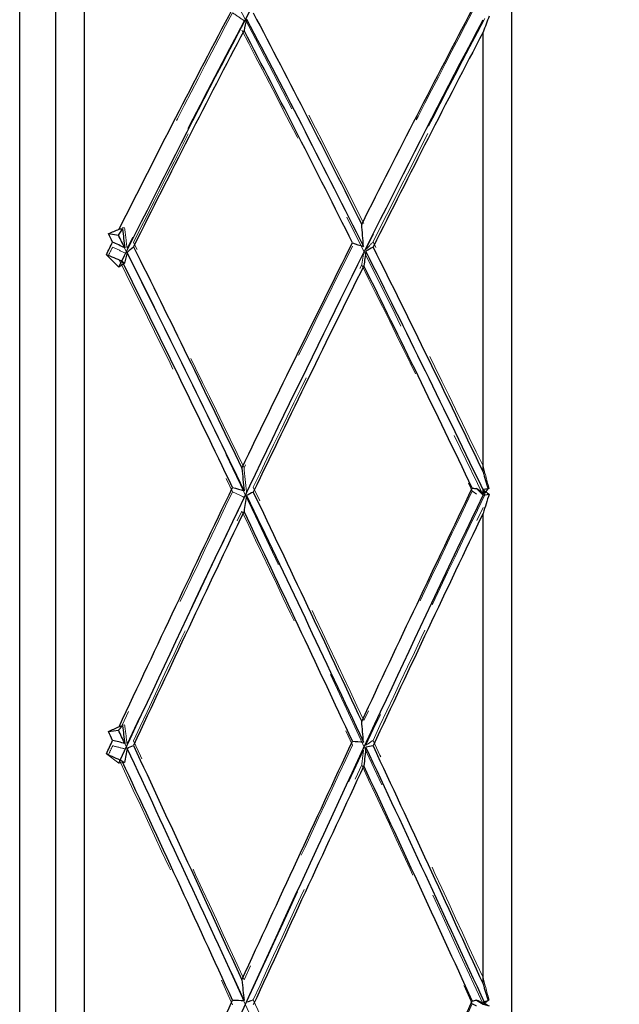
# Model space of a CAD drawing. Units: inches. Extents: x 0 to 17, y 0 to 11.
# Drawn here: x 6 to 6.5, y 5.1 to 5.9 of the extents above; entities that cross this region are included whole.
import ezdxf

# ---------------------------------------------------------------- set-up
doc = ezdxf.new("R2010")
doc.units = ezdxf.units.IN
doc.header["$MEASUREMENT"] = 0
doc.linetypes.add('HIDDEN', pattern=[0.075, 0.05, -0.025])
doc.styles.add('SLDTEXTSTYLE0', font='TXT', dxfattribs={"width": 0.75})
doc.dimstyles.new('SLDDIMSTYLE0', dxfattribs={"dimtxt": 0.137795, "dimasz": 0.13, "dimexe": 0, "dimexo": 0.0625, "dimgap": 0.034449, "dimtad": 0, "dimtih": 1, "dimtoh": 1, "dimlfac": 0.666667, "dimrnd": 1e-09, "dimzin": 12, "dimdsep": 46, "dimtxsty": 'SLDTEXTSTYLE0', "dimsah": 1, "dimcen": 0.09, "dimadec": 0, "dimazin": 3, "dimtfac": 1, "dimtofl": 0, "dimtmove": 0, "dimatfit": 3, "dimfxl": 1, "dimfrac": 2, "dimtolj": 1, "dimtzin": 12, "dimarcsym": 0})

# ---------------------------------------------------------------- blocks, each defined once
blk = doc.blocks.new('_D_1')
at = {"color": 7, "linetype": 'Continuous', "lineweight": 0, "transparency": 16777216}
for p, q in [((6.06378, 6.94633), (9.76135, 6.94633)), ((9.72198, 6.94633), (9.72198, 4.99199)), ((9.72198, 2.82133), (9.72198, 4.77114)), ((6.06378, 2.82133), (9.76135, 2.82133))]:
    blk.add_line(p, q, dxfattribs=at)
at = {"color": 7, "linetype": 'Continuous', "lineweight": 18, "transparency": 16777216}
for points in [[(9.72198, 6.94633), (9.70198, 6.81633), (9.74198, 6.81633)], [(9.72198, 2.82133), (9.74198, 2.95133), (9.70198, 2.95133)]]:
    blk.add_solid(points, dxfattribs=at)
at = {"color": 7, "linetype": 'Continuous', "lineweight": 18, "transparency": 16777216, "char_height": 0.137795, "attachment_point": 1, "style": 'SLDTEXTSTYLE0'}
for s, insert in [('%%c', (9.4399, 4.94877)), ('2.75', (9.64771, 4.95087))]:
    blk.add_mtext(s, dxfattribs=dict(at, insert=insert))

msp = doc.modelspace()

# ---------------------------------------------------------------- linework, layer by layer
at = {"color": 7, "linetype": 'Continuous', "lineweight": 25}
for p, q in [((6.1056, 5.73033), (6.10895, 5.73546)), ((6.10895, 5.73546), (6.10612, 5.73538)), ((6.09733, 5.73172), (6.1056, 5.73033)), ((6.10867, 5.70898), (6.11069, 5.70738)), ((6.40006, 5.52199), (6.40535, 5.5166)), ((6.40531, 5.5182), (6.40531, 5.52118)), ((6.40535, 5.5166), (6.4104, 5.5174)), ((6.09733, 5.32229), (6.1056, 5.32346)), ((6.1056, 5.32346), (6.10895, 5.3269)), ((6.10895, 5.3269), (6.10612, 5.3262)), ((6.10867, 5.29794), (6.11069, 5.29666)), ((6.40006, 5.10131), (6.40535, 5.09786)), ((6.40531, 5.09842), (6.40531, 5.09942)), ((6.40535, 5.09786), (6.4104, 5.09658))]:
    msp.add_line(p, q, dxfattribs=at)
at = {"color": 7, "linetype": 'HIDDEN', "lineweight": 18}
for p, q in [((6.10867, 5.73643), (6.11069, 5.7365)), ((6.10596, 5.70424), (6.09563, 5.71442)), ((6.11069, 5.70738), (6.10596, 5.70424)), ((6.40678, 5.5182), (6.40531, 5.5182)), ((6.40678, 5.51693), (6.40531, 5.5182)), ((6.40678, 5.5182), (6.40955, 5.52171)), ((6.10867, 5.32734), (6.11069, 5.32783)), ((6.10596, 5.2962), (6.09563, 5.30376)), ((6.11069, 5.29666), (6.10596, 5.2962)), ((6.40678, 5.09886), (6.40531, 5.09842)), ((6.40678, 5.09886), (6.40955, 5.1009))]:
    msp.add_line(p, q, dxfattribs=at)
at = {"color": 7, "linetype": 'Continuous', "lineweight": 25}
for points, knots in [([(6.02441, 2.82394), (6.02441, 2.82312), (6.02441, 2.81773), (6.02441, 2.84206), (6.02441, 2.89857), (6.02441, 2.99223), (6.02441, 3.11741), (6.02441, 3.27304), (6.02441, 3.45617), (6.02441, 3.66374), (6.02441, 3.89219), (6.02441, 4.1376), (6.02441, 4.39578), (6.02441, 4.66232), (6.02441, 4.93264), (6.02441, 5.20213), (6.02441, 5.46617), (6.02441, 5.72025), (6.02441, 5.95998), (6.02441, 6.18146), (6.02441, 6.38014), (6.02441, 6.55544), (6.02441, 6.64771), (6.02441, 6.69385)], [0, 0, 0, 0, 0.008937, 0.05849, 0.108043, 0.157596, 0.207149, 0.256703, 0.306256, 0.355809, 0.405362, 0.454915, 0.504468, 0.554022, 0.603575, 0.653128, 0.702681, 0.752234, 0.801787, 0.851341, 0.900894, 0.950447, 1, 1, 1, 1]), ([(6.07756, 2.82394), (6.07756, 2.82312), (6.07756, 2.81773), (6.07756, 2.84206), (6.07756, 2.89857), (6.07756, 2.99223), (6.07756, 3.11741), (6.07756, 3.27304), (6.07756, 3.45617), (6.07756, 3.66374), (6.07756, 3.89219), (6.07756, 4.1376), (6.07756, 4.39578), (6.07756, 4.66232), (6.07756, 4.93264), (6.07756, 5.20213), (6.07756, 5.46617), (6.07756, 5.72025), (6.07756, 5.95998), (6.07756, 6.18146), (6.07756, 6.38014), (6.07756, 6.55544), (6.07756, 6.64771), (6.07756, 6.69385)], [0, 0, 0, 0, 0.0089269, 0.0584806, 0.1080342, 0.1575879, 0.2071415, 0.2566952, 0.3062488, 0.3558025, 0.4053561, 0.4549098, 0.5044635, 0.5540171, 0.6035708, 0.6531244, 0.7026781, 0.7522317, 0.8017854, 0.851339, 0.9008927, 0.9504463, 1, 1, 1, 1]), ([(6.05393, 6.67312), (6.05393, 6.62753), (6.05393, 6.53632), (6.05393, 6.36303), (6.05393, 6.1666), (6.05393, 5.94768), (6.05393, 5.71069), (6.05393, 5.4595), (6.05393, 5.1985), (6.05393, 4.93209), (6.05393, 4.66486), (6.05393, 4.40138), (6.05393, 4.14615), (6.05393, 3.90356), (6.05393, 3.67771), (6.05393, 3.47251), (6.05393, 3.29151), (6.05393, 3.13762), (6.05393, 3.01388), (6.05393, 2.92132), (6.05393, 2.86542), (6.05393, 2.84137), (6.05393, 2.8467), (6.05393, 2.84751)], [0, 0, 0, 0, 0.049535, 0.099124, 0.148663, 0.198196, 0.247786, 0.297325, 0.346859, 0.396449, 0.445988, 0.495521, 0.545111, 0.59465, 0.644184, 0.693774, 0.743313, 0.792846, 0.842436, 0.891975, 0.941509, 0.991099, 1, 1, 1, 1]), ([(6.42893, 2.84751), (6.42893, 2.8467), (6.42893, 2.84137), (6.42893, 2.86542), (6.42893, 2.92132), (6.42893, 3.01388), (6.42893, 3.13762), (6.42893, 3.29151), (6.42893, 3.47251), (6.42893, 3.67771), (6.42893, 3.90356), (6.42893, 4.14615), (6.42893, 4.40138), (6.42893, 4.66486), (6.42893, 4.93209), (6.42893, 5.1985), (6.42893, 5.4595), (6.42893, 5.71069), (6.42893, 5.94768), (6.42893, 6.1666), (6.42893, 6.36303), (6.42893, 6.53632), (6.42893, 6.62753), (6.42893, 6.67312)], [0, 0, 0, 0, 0.008901, 0.058491, 0.108025, 0.157564, 0.207154, 0.256687, 0.306226, 0.355816, 0.40535, 0.454889, 0.504479, 0.554012, 0.603551, 0.653141, 0.702675, 0.752214, 0.801804, 0.851337, 0.900876, 0.950465, 1, 1, 1, 1])]:
    msp.add_open_spline(points, degree=3, knots=knots, dxfattribs=at)
for points in [[(6.10596, 5.70424), (6.20578, 5.90489), (6.30556, 6.09128), (6.40535, 6.25402)], [(6.10612, 5.73538), (6.13721, 5.79731), (6.1683, 5.85785), (6.19939, 5.91671)], [(6.21643, 5.91325), (6.24615, 5.85674), (6.27587, 5.79869), (6.30558, 5.73935)], [(6.30558, 5.73935), (6.33589, 5.79972), (6.3662, 5.85876), (6.39651, 5.91619)], [(6.10596, 5.2962), (6.20578, 5.51072), (6.30556, 5.71804), (6.40535, 5.90768)], [(6.21085, 5.90808), (6.21018, 5.905), (6.2095, 5.90189), (6.20882, 5.89875)], [(6.21085, 5.90808), (6.24292, 5.84744), (6.275, 5.78502), (6.30707, 5.72113)], [(6.4104, 5.91053), (6.4087, 5.90614), (6.40701, 5.90173), (6.40531, 5.8973)], [(6.20882, 5.89875), (6.17852, 5.84097), (6.14822, 5.78162), (6.11793, 5.72096)], [(6.29796, 5.72415), (6.26825, 5.7837), (6.23853, 5.84199), (6.20882, 5.89875)], [(6.40531, 5.8973), (6.37519, 5.83986), (6.34508, 5.78087), (6.31496, 5.7206)], [(6.40531, 5.53578), (6.40531, 5.66115), (6.40531, 5.78221), (6.40531, 5.8973)], [(6.09733, 5.73172), (6.10026, 5.73294), (6.10319, 5.73416), (6.10612, 5.73538)], [(6.10895, 5.73546), (6.10955, 5.73031), (6.11016, 5.72518), (6.11076, 5.72005)], [(6.30707, 5.72113), (6.30657, 5.72719), (6.30607, 5.73327), (6.30558, 5.73936)], [(6.1008, 5.72477), (6.09965, 5.72709), (6.09849, 5.72941), (6.09733, 5.73172)], [(6.11076, 5.72005), (6.10904, 5.72348), (6.10732, 5.72691), (6.1056, 5.73033)], [(6.09563, 5.71442), (6.09735, 5.71787), (6.09908, 5.72132), (6.1008, 5.72477)], [(6.11076, 5.72005), (6.10744, 5.72162), (6.10412, 5.72319), (6.1008, 5.72477)], [(6.11267, 5.71625), (6.11442, 5.71782), (6.11617, 5.71939), (6.11793, 5.72096)], [(6.11793, 5.72096), (6.14762, 5.6614), (6.17732, 5.60059), (6.20702, 5.5388)], [(6.20702, 5.5388), (6.23733, 5.60169), (6.26765, 5.66358), (6.29796, 5.72415)], [(6.29796, 5.72415), (6.301, 5.72315), (6.30404, 5.72214), (6.30707, 5.72113)], [(6.31496, 5.7206), (6.31298, 5.71948), (6.311, 5.71837), (6.30902, 5.71725)], [(6.31496, 5.7206), (6.34508, 5.66019), (6.37519, 5.59849), (6.40531, 5.53578)], [(6.10867, 5.70898), (6.10432, 5.71079), (6.09998, 5.71261), (6.09563, 5.71442)], [(6.11267, 5.71625), (6.11202, 5.71331), (6.11136, 5.71036), (6.11069, 5.70738)], [(6.20891, 5.5203), (6.17683, 5.58684), (6.14475, 5.65227), (6.11267, 5.71625)], [(6.30902, 5.71725), (6.30847, 5.71331), (6.30791, 5.70933), (6.30734, 5.70532)], [(6.40678, 5.5182), (6.37419, 5.58582), (6.3416, 5.65229), (6.30902, 5.71725)], [(6.19939, 5.52296), (6.16915, 5.58606), (6.13891, 5.64816), (6.10867, 5.70898)], [(6.30734, 5.70532), (6.27704, 5.64445), (6.24674, 5.5823), (6.21643, 5.51916)], [(6.39651, 5.5224), (6.36679, 5.58442), (6.33706, 5.64549), (6.30734, 5.70532)], [(6.20702, 5.5388), (6.20765, 5.53261), (6.20828, 5.52645), (6.20891, 5.5203)], [(6.40531, 5.53578), (6.40672, 5.53109), (6.40813, 5.52639), (6.40955, 5.52171)], [(6.10596, 4.87013), (6.20578, 5.08916), (6.30556, 5.30833), (6.40535, 5.5166)], [(6.10612, 5.3262), (6.13721, 5.39262), (6.1683, 5.45831), (6.19939, 5.52296)], [(6.19939, 5.52296), (6.20257, 5.52208), (6.20574, 5.5212), (6.20891, 5.5203)], [(6.21085, 5.51629), (6.21018, 5.51198), (6.2095, 5.50764), (6.20882, 5.50327)], [(6.21643, 5.51916), (6.21457, 5.51821), (6.21271, 5.51725), (6.21085, 5.51629)], [(6.21085, 5.51629), (6.24292, 5.44972), (6.275, 5.38204), (6.30707, 5.3136)], [(6.21643, 5.51916), (6.24615, 5.45713), (6.27587, 5.39413), (6.30558, 5.33047)], [(6.30558, 5.33047), (6.33589, 5.39524), (6.3662, 5.45932), (6.39651, 5.5224)], [(6.39651, 5.5224), (6.3977, 5.52226), (6.39888, 5.52213), (6.40006, 5.52199)], [(6.40531, 5.5182), (6.40356, 5.51946), (6.40181, 5.52072), (6.40006, 5.52199)], [(6.40955, 5.52171), (6.40813, 5.52153), (6.40672, 5.52136), (6.40531, 5.52118)], [(6.40531, 5.52118), (6.40701, 5.51992), (6.4087, 5.51866), (6.4104, 5.5174)], [(6.4104, 5.5174), (6.4087, 5.51218), (6.40701, 5.50694), (6.40531, 5.50167)], [(6.20882, 5.50327), (6.17852, 5.43996), (6.14822, 5.37569), (6.11793, 5.31076)], [(6.29796, 5.31418), (6.26825, 5.37795), (6.23853, 5.44107), (6.20882, 5.50327)], [(6.40531, 5.50167), (6.37519, 5.43876), (6.34508, 5.37489), (6.31496, 5.31037)], [(6.40531, 5.11471), (6.40531, 5.24602), (6.40531, 5.3756), (6.40531, 5.50167)], [(6.30707, 5.3136), (6.30657, 5.31921), (6.30607, 5.32483), (6.30558, 5.33047)], [(6.09733, 5.32229), (6.10026, 5.32359), (6.10319, 5.3249), (6.10612, 5.3262)], [(6.1008, 5.31483), (6.09965, 5.31732), (6.09849, 5.3198), (6.09733, 5.32229)], [(6.11076, 5.31245), (6.10904, 5.31613), (6.10732, 5.3198), (6.1056, 5.32346)], [(6.10895, 5.3269), (6.10955, 5.32207), (6.11016, 5.31725), (6.11076, 5.31245)], [(6.09563, 5.30376), (6.09735, 5.30745), (6.09908, 5.31114), (6.1008, 5.31483)], [(6.11076, 5.31245), (6.10744, 5.31324), (6.10412, 5.31403), (6.1008, 5.31483)], [(6.20702, 5.11786), (6.23733, 5.18377), (6.26765, 5.2493), (6.29796, 5.31418)], [(6.29796, 5.31418), (6.301, 5.31399), (6.30404, 5.3138), (6.30707, 5.3136)], [(6.11267, 5.30838), (6.11202, 5.30449), (6.11136, 5.30058), (6.11069, 5.29666)], [(6.11267, 5.30838), (6.11442, 5.30917), (6.11617, 5.30997), (6.11793, 5.31076)], [(6.20891, 5.10106), (6.17683, 5.17067), (6.14475, 5.23989), (6.11267, 5.30838)], [(6.11793, 5.31076), (6.14762, 5.247), (6.17732, 5.18261), (6.20702, 5.11786)], [(6.30902, 5.30945), (6.30847, 5.30434), (6.30791, 5.2992), (6.30734, 5.29403)], [(6.31496, 5.31037), (6.31298, 5.31006), (6.311, 5.30976), (6.30902, 5.30945)], [(6.40678, 5.09886), (6.37419, 5.16957), (6.3416, 5.2399), (6.30902, 5.30945)], [(6.31496, 5.31037), (6.34508, 5.24571), (6.37519, 5.18038), (6.40531, 5.11471)], [(6.10867, 5.29794), (6.10432, 5.29988), (6.09998, 5.30182), (6.09563, 5.30376)], [(6.19939, 5.10129), (6.16915, 5.16728), (6.13891, 5.23293), (6.10867, 5.29794)], [(6.30734, 5.29403), (6.27704, 5.229), (6.24674, 5.16332), (6.21643, 5.09732)], [(6.39651, 5.1007), (6.36679, 5.16556), (6.33706, 5.23011), (6.30734, 5.29403)], [(6.20702, 5.11786), (6.20765, 5.11224), (6.20828, 5.10664), (6.20891, 5.10106)], [(6.40531, 5.11471), (6.40672, 5.1101), (6.40813, 5.10549), (6.40955, 5.1009)], [(6.10612, 4.8977), (6.13721, 4.9657), (6.1683, 5.03367), (6.19939, 5.10129)], [(6.19939, 5.10129), (6.20257, 5.10122), (6.20574, 5.10114), (6.20891, 5.10106)], [(6.30558, 4.90207), (6.33589, 4.96841), (6.3662, 5.03472), (6.39651, 5.1007)], [(6.39651, 5.1007), (6.3977, 5.1009), (6.39888, 5.1011), (6.40006, 5.10131)], [(6.40531, 5.09842), (6.40356, 5.09938), (6.40181, 5.10034), (6.40006, 5.10131)], [(6.40955, 5.1009), (6.40813, 5.10041), (6.40672, 5.09992), (6.40531, 5.09942)], [(6.40531, 5.09942), (6.40701, 5.09847), (6.4087, 5.09753), (6.4104, 5.09658)]]:
    msp.add_open_spline(points, degree=3, dxfattribs=at)
at = {"color": 7, "linetype": 'HIDDEN', "lineweight": 18}
for points in [[(6.10596, 6.0986), (6.20578, 5.92221), (6.30556, 5.7249), (6.40535, 5.51663)], [(6.19939, 5.91346), (6.16915, 5.85596), (6.13891, 5.79686), (6.10867, 5.73643)], [(6.19939, 5.91346), (6.20257, 5.91121), (6.20574, 5.90897), (6.20891, 5.90674)], [(6.30734, 5.74006), (6.27704, 5.80043), (6.24674, 5.85948), (6.21643, 5.91692)], [(6.39651, 5.91397), (6.36679, 5.85746), (6.33706, 5.7994), (6.30734, 5.74006)], [(6.20891, 5.90674), (6.17683, 5.84607), (6.14475, 5.78361), (6.11267, 5.71969)], [(6.40678, 5.90865), (6.37419, 5.84706), (6.3416, 5.78363), (6.30902, 5.71868)], [(6.11793, 5.72449), (6.14762, 5.784), (6.17732, 5.84225), (6.20702, 5.89897)], [(6.20702, 5.89897), (6.23733, 5.84123), (6.26765, 5.78192), (6.29796, 5.7213)], [(6.31496, 5.72485), (6.34508, 5.7852), (6.37519, 5.84425), (6.40531, 5.90174)], [(6.11267, 5.71969), (6.11202, 5.72528), (6.11136, 5.73088), (6.11069, 5.7365)], [(6.10596, 5.72928), (6.20578, 5.52974), (6.30556, 5.31568), (6.40535, 5.0979)], [(6.1008, 5.72069), (6.09965, 5.71836), (6.09849, 5.71604), (6.09733, 5.71371)], [(6.11076, 5.71588), (6.10744, 5.71749), (6.10412, 5.71909), (6.1008, 5.72069)], [(6.20882, 5.53904), (6.17852, 5.60197), (6.14822, 5.66388), (6.11793, 5.72449)], [(6.29796, 5.7213), (6.26825, 5.66171), (6.23853, 5.60087), (6.20882, 5.53904)], [(6.31496, 5.72485), (6.31298, 5.7228), (6.311, 5.72074), (6.30902, 5.71868)], [(6.40531, 5.54062), (6.37519, 5.60314), (6.34508, 5.66464), (6.31496, 5.72485)], [(6.09733, 5.71371), (6.10026, 5.71249), (6.10319, 5.71126), (6.10612, 5.71004)], [(6.10612, 5.71004), (6.13721, 5.64774), (6.1683, 5.58408), (6.19939, 5.51939)], [(6.30707, 5.71481), (6.30657, 5.7119), (6.30607, 5.70898), (6.30558, 5.70603)], [(6.21643, 5.52319), (6.24615, 5.58519), (6.27587, 5.64623), (6.30558, 5.70603)], [(6.30558, 5.70603), (6.33589, 5.64519), (6.3662, 5.58307), (6.39651, 5.51996)], [(6.4104, 5.52181), (6.4087, 5.52808), (6.40701, 5.53435), (6.40531, 5.54062)], [(6.21085, 5.51883), (6.21018, 5.52555), (6.2095, 5.53229), (6.20882, 5.53904)], [(6.30734, 5.33123), (6.27704, 5.39601), (6.24674, 5.4601), (6.21643, 5.52319)], [(6.19939, 5.51939), (6.16915, 5.45626), (6.13891, 5.39214), (6.10867, 5.32734)], [(6.19939, 5.51939), (6.20257, 5.51787), (6.20574, 5.51634), (6.20891, 5.51482)], [(6.39651, 5.51996), (6.36679, 5.45791), (6.33706, 5.39491), (6.30734, 5.33123)], [(6.40678, 5.51693), (6.37419, 5.4493), (6.3416, 5.38052), (6.30902, 5.31098)], [(6.39651, 5.51996), (6.3977, 5.51912), (6.39888, 5.51827), (6.40006, 5.51743)], [(6.20891, 5.51482), (6.17683, 5.44822), (6.14475, 5.38051), (6.11267, 5.31206)], [(6.11793, 5.31454), (6.14762, 5.37827), (6.17732, 5.44135), (6.20702, 5.50351)], [(6.20702, 5.50351), (6.23733, 5.44024), (6.26765, 5.37602), (6.29796, 5.31112)], [(6.31496, 5.31493), (6.34508, 5.37956), (6.37519, 5.44353), (6.40531, 5.50654)], [(6.10596, 5.323), (6.20578, 5.10905), (6.30556, 4.88759), (6.40535, 4.6698)], [(6.11267, 5.31206), (6.11202, 5.3173), (6.11136, 5.32256), (6.11069, 5.32783)], [(6.20882, 5.11811), (6.17852, 5.18406), (6.14822, 5.24963), (6.11793, 5.31454)], [(6.31496, 5.31493), (6.31298, 5.31361), (6.311, 5.3123), (6.30902, 5.31098)], [(6.40531, 5.11978), (6.37519, 5.18529), (6.34508, 5.25044), (6.31496, 5.31493)], [(6.1008, 5.31047), (6.09965, 5.30798), (6.09849, 5.30549), (6.09733, 5.303)], [(6.11076, 5.30798), (6.10744, 5.30882), (6.10412, 5.30964), (6.1008, 5.31047)], [(6.29796, 5.31112), (6.26825, 5.24733), (6.23853, 5.1829), (6.20882, 5.11811)], [(6.21085, 5.09953), (6.24292, 5.16913), (6.275, 5.23835), (6.30707, 5.30683)], [(6.30707, 5.30683), (6.30657, 5.30284), (6.30607, 5.29883), (6.30558, 5.29479)], [(6.09733, 5.303), (6.10026, 5.30169), (6.10319, 5.30038), (6.10612, 5.29908)], [(6.10612, 5.29908), (6.13721, 5.23247), (6.1683, 5.16519), (6.19939, 5.09756)], [(6.21643, 5.10153), (6.24615, 5.16637), (6.27587, 5.23089), (6.30558, 5.29479)], [(6.30558, 5.29479), (6.33589, 5.22978), (6.3662, 5.16413), (6.39651, 5.09815)], [(6.4104, 5.1012), (6.4087, 5.10738), (6.40701, 5.11357), (6.40531, 5.11978)], [(6.21643, 5.10153), (6.21457, 5.10086), (6.21271, 5.1002), (6.21085, 5.09953)], [(6.30734, 4.90285), (6.27704, 4.96921), (6.24674, 5.03554), (6.21643, 5.10153)], [(6.39651, 5.09815), (6.36679, 5.03327), (6.33706, 4.96807), (6.30734, 4.90285)], [(6.39651, 5.09815), (6.3977, 5.09761), (6.39888, 5.09708), (6.40006, 5.09654)]]:
    msp.add_open_spline(points, degree=3, dxfattribs=at)

# ---------------------------------------------------------------- dimensions: what is measured, and where the dimension line sits
at = {"color": 7, "linetype": 'Continuous', "lineweight": 18}
dim = msp.add_linear_dim(base=(9.72198, 2.82133), p1=(6.02441, 6.94633), p2=(6.02441, 2.82133), angle=90, text='%%c<>', dimstyle='SLDDIMSTYLE0', dxfattribs=at)
dim.commit()
dim.dimension.update_dxf_attribs({"geometry": '_D_1', "text_midpoint": (9.72198, 4.88157), "dimtype": 160})

doc.saveas('drawing.dxf')
